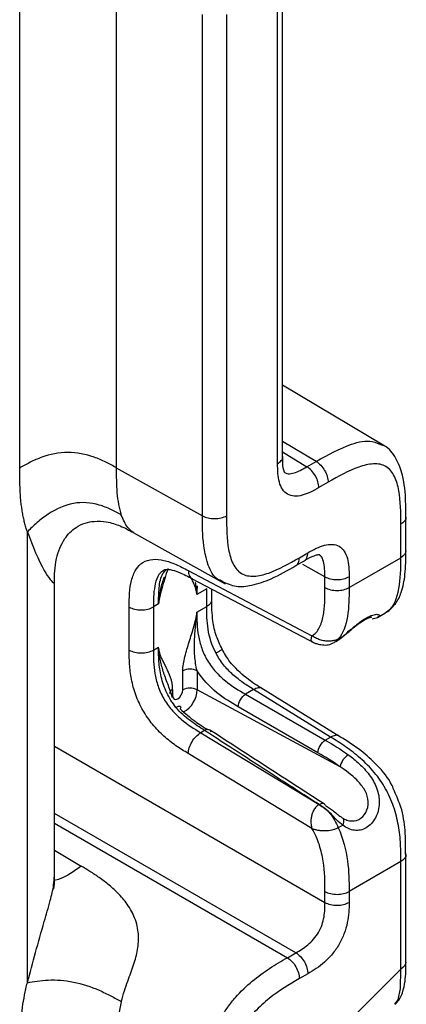
# Model space of a CAD drawing. Units: millimetres. Extents: x 17 to 410, y 7 to 290.
# Drawn here: x 388 to 394, y 95 to 109 of the extents above; entities that cross this region are included whole.
import ezdxf

# ---------------------------------------------------------------- set-up
doc = ezdxf.new("R2010")
doc.units = ezdxf.units.MM
doc.linetypes.add('SLD-Solid', pattern=[0])

msp = doc.modelspace()

# ---------------------------------------------------------------- linework, layer by layer
at = {"color": 7, "linetype": 'SLD-Solid', "lineweight": 25}
for p, q in [((388.0546, 102.7143), (388.0546, 111.2836)), ((389.4626, 111.2695), (389.4626, 102.7179)), ((391.8876, 102.8578), (391.8844, 109.8643)), ((391.8144, 102.7761), (391.8144, 109.7584)), ((390.7187, 102.0179), (390.7187, 109.3282)), ((391.0707, 109.3291), (391.0707, 102.0188)), ((393.3763, 103.0343), (391.8876, 103.9237)), ((392.2416, 102.7335), (392.3764, 102.8113)), ((389.4626, 102.7179), (390.7187, 102.0179)), ((392.5501, 102.5069), (392.4153, 102.4291)), ((393.6833, 101.5095), (393.684, 102.0167)), ((393.6108, 101.4075), (393.6108, 101.8942)), ((388.166, 95.2101), (388.166, 101.786)), ((389.7086, 101.7742), (391.0485, 101.0274)), ((392.0793, 101.2921), (392.221, 101.3735)), ((392.1313, 101.4063), (392.2551, 101.4778)), ((392.8561, 100.9718), (393.6108, 101.4075)), ((390.5115, 101.2198), (392.3134, 100.2696)), ((390.5593, 101.1053), (392.376, 100.1493)), ((392.5041, 100.9709), (392.5041, 101.1298)), ((392.8561, 101.1307), (392.8561, 100.9718)), ((388.5609, 96.7702), (388.5609, 101.0404)), ((390.7808, 100.9541), (390.6373, 100.8712)), ((390.7808, 100.6939), (390.7808, 100.9541)), ((390.854, 100.7755), (390.854, 100.9518)), ((389.651, 100.0603), (389.651, 100.6879)), ((390.0789, 100.7326), (390.003, 100.6888)), ((390.003, 100.6888), (390.003, 100.0611)), ((390.6373, 100.611), (390.7808, 100.6939)), ((393.1939, 100.5173), (393.2715, 100.5354)), ((393.2715, 100.5354), (393.3794, 100.5977)), ((392.6982, 100.2222), (392.7636, 100.2599)), ((390.003, 100.0611), (390.0789, 100.105)), ((390.4324, 99.4797), (390.4324, 99.756)), ((390.6408, 99.7581), (390.6408, 99.4818)), ((392.7319, 98.7918), (391.568, 99.5106)), ((390.2398, 99.4252), (390.2398, 99.4252)), ((390.2837, 99.4865), (390.2837, 99.3939)), ((392.724, 98.3603), (390.6408, 99.4818)), ((391.4648, 99.4848), (391.3471, 99.4169)), ((391.3471, 99.4169), (392.5087, 98.7463)), ((392.5871, 98.7916), (391.4648, 99.4848)), ((392.4027, 98.5627), (391.2411, 99.2333)), ((390.7488, 98.8877), (390.6929, 98.8554)), ((390.6929, 98.8554), (392.4178, 97.8079)), ((392.5087, 98.7463), (392.5871, 98.7916)), ((392.3134, 97.4578), (390.5115, 98.5521)), ((392.7636, 97.5081), (392.6982, 97.4703)), ((393.6836, 95.51), (393.684, 97.0991)), ((393.6108, 96.9766), (392.8561, 96.5409)), ((393.6108, 95.4081), (393.6108, 96.9766)), ((392.5041, 96.3812), (392.5041, 96.54)), ((392.8561, 96.5409), (392.8561, 96.3821)), ((391.956, 95.5749), (392.0798, 95.6464)), ((392.2551, 95.3411), (392.1313, 95.2696)), ((392.7254, 94.5248), (393.6108, 95.4081))]:
    msp.add_line(p, q, dxfattribs=at)
at = {"color": 8, "linetype": 'SLD-Solid', "lineweight": 25}
for p, q in [((392.3764, 102.8113), (391.8876, 103.1033)), ((391.8876, 102.9524), (392.2416, 102.7335)), ((392.5041, 101.1298), (392.1834, 101.3086)), ((388.5609, 98.6575), (392.5041, 96.3812)), ((392.0798, 95.6464), (388.5609, 97.6778)), ((388.5609, 97.5349), (391.956, 95.5749)), ((388.5609, 97.1416), (388.9515, 96.9098))]:
    msp.add_line(p, q, dxfattribs=at)
at = {"color": 7, "linetype": 'SLD-Solid', "lineweight": 25, "flags": 128}
for points in [[(392.6628, 100.1852), (392.7636, 100.2599), (392.7636, 100.2599), (392.7636, 100.2599)], [(390.2837, 99.3939), (390.2894, 99.3643), (390.3055, 99.3457), (390.3296, 99.341), (390.3581, 99.3509), (390.3865, 99.3739), (390.4107, 99.4064), (390.4268, 99.4436), (390.4324, 99.4797)], [(390.3318, 99.2252), (390.3519, 99.2349), (390.3694, 99.2411), (390.3837, 99.2438), (390.3941, 99.2427), (390.4004, 99.2379), (390.4022, 99.2297), (390.3995, 99.2182), (390.3924, 99.204)]]:
    msp.add_lwpolyline(points, dxfattribs=at)
at = {"color": 8, "linetype": 'SLD-Solid', "lineweight": 25, "flags": 128}
msp.add_lwpolyline([(393.5251, 94.8959), (393.5725, 94.962), (393.6063, 95.1257), (393.6108, 95.4081), (393.6108, 95.4081), (393.6108, 95.4081)], dxfattribs=at)
at = {"color": 7, "linetype": 'SLD-Solid', "lineweight": 25}
for centre, radius, start, end in [((390.5387, 99.5501), 0.2317, 63.85422, 117.30049), ((390.5387, 99.2738), 0.2317, 63.85422, 117.30049), ((393.0027, 98.2962), 0.286, 123.69199, 167.04351)]:
    msp.add_arc(centre, radius, start, end, dxfattribs=at)
at = {"color": 8, "linetype": 'SLD-Solid', "lineweight": 25}
for centre, radius, start, end in [((390.3118, 99.4199), 0.0722, 112.88271, 175.79744), ((390.2688, 99.4892), 0.3721, 297.71502, 358.86332)]:
    msp.add_arc(centre, radius, start, end, dxfattribs=at)
for points, knots in [([(392.3764, 102.8113), (392.5484, 102.9068), (392.828, 103.0621), (393.1663, 103.1322), (393.2912, 103.0674), (393.3396, 103.0491)], [0, 0, 0, 0, 0.5006449, 0.8142047, 1, 1, 1, 1]), ([(391.8144, 102.7761), (391.8338, 102.7907), (391.8727, 102.82), (391.8935, 102.8591), (391.8873, 102.8777), (391.8885, 102.881)], [0, 0, 0, 0, 0.494507, 0.9890132, 1, 1, 1, 1]), ([(391.9126, 102.65), (391.9235, 102.6481), (391.9561, 102.6254), (392.0595, 102.638), (392.1606, 102.6865), (392.2312, 102.7274), (392.2416, 102.7335)], [0, 0, 0, 0, 0.1460808, 0.4053652, 0.9120304, 1, 1, 1, 1]), ([(389.7086, 101.7742), (389.6817, 101.7962), (389.6159, 101.8441), (389.5649, 101.9615), (389.5356, 102.0292)], [0, 0, 0, 0, 0.4238993, 1, 1, 1, 1]), ([(391.004, 101.0634), (390.9852, 101.076), (390.8863, 101.1032), (390.7718, 101.3412), (390.7184, 101.6734), (390.7186, 101.9323), (390.7187, 102.0179)], [0, 0, 0, 0, 0.0755145, 0.353734, 0.7862346, 1, 1, 1, 1]), ([(393.6823, 101.997), (393.6838, 101.9968), (393.6903, 101.9781), (393.6697, 101.9386), (393.6304, 101.909), (393.6108, 101.8942)], [0, 0, 0, 0, 0.0078965, 0.5039488, 1, 1, 1, 1]), ([(388.166, 101.786), (388.2451, 101.5772), (388.3502, 101.2999), (388.494, 101.0945), (388.552, 101.0313), (388.5562, 101.038), (388.5609, 101.0404)], [0, 0, 0, 0, 0.5826092, 0.7736388, 0.9140489, 1, 1, 1, 1]), ([(392.0793, 101.2921), (392.0796, 101.2921), (392.0988, 101.2959), (392.1223, 101.3335), (392.1283, 101.382), (392.1313, 101.4063)], [0, 0, 0, 0, 0.0059711, 0.5029838, 1, 1, 1, 1]), ([(392.2032, 101.3632), (392.2034, 101.3635), (392.2226, 101.3674), (392.2461, 101.4049), (392.2521, 101.4535), (392.2551, 101.4778)], [0, 0, 0, 0, 0.0055895, 0.502793, 1, 1, 1, 1]), ([(392.5041, 101.1298), (392.5024, 101.2081), (392.4998, 101.3248), (392.4557, 101.4313), (392.4185, 101.4482), (392.4208, 101.4542)], [0, 0, 0, 0, 0.5811142, 0.8659177, 1, 1, 1, 1]), ([(390.16, 101.2278), (390.1434, 101.2101), (390.0843, 101.1821), (390.0182, 101.024), (390.0028, 100.8421), (390.003, 100.7092), (390.003, 100.6888)], [0, 0, 0, 0, 0.1447117, 0.405035, 0.9082594, 1, 1, 1, 1]), ([(390.2143, 101.2497), (390.1844, 101.1515), (390.1416, 101.0107), (390.0982, 100.853), (390.0852, 100.7868), (390.0804, 100.7549), (390.0794, 100.74), (390.0789, 100.7326)], [0, 0, 0, 0, 0.5652088, 0.8100213, 0.9078315, 0.9538997, 1, 1, 1, 1]), ([(390.5115, 101.2198), (390.5152, 101.1949), (390.5227, 101.1451), (390.5487, 101.1065), (390.5694, 101.1027), (390.5716, 101.0993)], [0, 0, 0, 0, 0.4862332, 0.972469, 1, 1, 1, 1]), ([(390.6373, 100.8712), (390.6368, 100.8781), (390.6358, 100.8918), (390.631, 100.9182), (390.618, 100.9694), (390.5926, 101.0334), (390.5695, 101.0832), (390.5593, 101.1053)], [0, 0, 0, 0, 0.0731979, 0.146345, 0.3016478, 0.6903609, 1, 1, 1, 1]), ([(390.6373, 100.8712), (390.637, 100.8783), (390.6365, 100.8924), (390.6353, 100.9066), (390.6334, 100.9281), (390.6314, 100.9461), (390.6258, 100.9927), (390.6216, 101.0242), (390.6179, 101.0524)], [0, 0, 0, 0, 0.1094608, 0.2194805, 0.227778, 0.4550272, 0.5141729, 1, 1, 1, 1]), ([(390.854, 100.7755), (390.8505, 100.7769), (390.8439, 100.7387), (390.8019, 100.7089), (390.7808, 100.6939)], [0, 0, 0, 0, 0.497258, 1, 1, 1, 1]), ([(392.7636, 100.2599), (392.8017, 100.2926), (392.8807, 100.3605), (393.0065, 100.4666), (393.1279, 100.545), (393.2285, 100.5832), (393.2921, 100.5827), (393.3072, 100.5567), (393.2784, 100.5438), (393.2715, 100.5354)], [0, 0, 0, 0, 0.1439579, 0.2984976, 0.4480441, 0.5951767, 0.745189, 0.9174426, 1, 1, 1, 1]), ([(392.3134, 100.2696), (392.307, 100.2497), (392.2945, 100.2103), (392.3028, 100.1849), (392.3154, 100.1815), (392.3156, 100.1811)], [0, 0, 0, 0, 0.4975987, 0.9844254, 1, 1, 1, 1]), ([(391.0063, 100.0736), (391.0034, 100.0721), (391.0078, 100.0723), (390.9922, 100.0601), (390.9634, 100.0412), (390.935, 100.024), (390.9223, 100.0165), (390.9166, 100.0132)], [0, 0, 0, 0, 0.0459731, 0.4047899, 0.763607, 0.894027, 1, 1, 1, 1]), ([(391.5895, 99.4964), (391.589, 99.497), (391.5765, 99.5121), (391.5324, 99.5138), (391.4873, 99.4945), (391.4648, 99.4848)], [0, 0, 0, 0, 0.0206818, 0.510341, 1, 1, 1, 1]), ([(392.7124, 98.8038), (392.7114, 98.8038), (392.6989, 98.8189), (392.6548, 98.8207), (392.6097, 98.8013), (392.5871, 98.7916)], [0, 0, 0, 0, 0.0211493, 0.5105748, 1, 1, 1, 1]), ([(393.6807, 97.0824), (393.6831, 97.0813), (393.6903, 97.0616), (393.6699, 97.021), (393.6305, 96.9914), (393.6108, 96.9766)], [0, 0, 0, 0, 0.0347687, 0.5173849, 1, 1, 1, 1]), ([(388.9515, 96.9098), (388.8463, 96.8344), (388.7124, 96.7384), (388.5849, 96.7066), (388.5576, 96.6998)], [0, 0, 0, 0, 0.7859868, 1, 1, 1, 1]), ([(388.166, 95.2101), (388.2451, 95.5042), (388.3502, 95.8948), (388.494, 96.3794), (388.5521, 96.6088), (388.5562, 96.7258), (388.5609, 96.7702)], [0, 0, 0, 0, 0.58235744, 0.77330485, 0.91365389, 1, 1, 1, 1])]:
    msp.add_open_spline(points, degree=3, knots=knots, dxfattribs=at)
at = {"color": 7, "linetype": 'SLD-Solid', "lineweight": 25}
for points, knots in [([(389.4626, 102.7179), (389.413, 102.746), (389.363, 102.7743), (389.2557, 102.8275), (389.1986, 102.8525), (389.018, 102.9163), (388.8866, 102.9426), (388.6272, 102.942), (388.4962, 102.9149), (388.3166, 102.8503), (388.2599, 102.825), (388.1534, 102.7712), (388.1038, 102.7427), (388.0546, 102.7143)], [0, 0, 0, 0, 0.125, 0.125, 0.25, 0.25, 0.5, 0.5, 0.75, 0.75, 0.875, 0.875, 1, 1, 1, 1]), ([(393.6823, 101.997), (393.6827, 102.0719), (393.6837, 102.2788), (393.6566, 102.5794), (393.553, 102.848), (393.438, 103.0151), (393.349, 103.0458), (393.3396, 103.0491)], [0, 0, 0, 0, 0.18992057, 0.52477943, 0.75784422, 0.97435196, 1, 1, 1, 1]), ([(391.9126, 102.65), (391.9139, 102.6485), (391.9177, 102.6443), (391.8953, 102.6974), (391.8882, 102.784), (391.8884, 102.8536), (391.8885, 102.881)], [0, 0, 0, 0, 0.1499204, 0.4480141, 0.7820676, 1, 1, 1, 1]), ([(392.3764, 102.8113), (392.4222, 102.7839), (392.4673, 102.7355), (392.5315, 102.623), (392.5501, 102.5597), (392.5501, 102.5069)], [0, 0, 0, 0, 0.5, 0.5, 1, 1, 1, 1]), ([(388.166, 101.786), (388.1589, 101.8074), (388.1444, 101.8506), (388.1259, 101.9189), (388.1093, 101.9902), (388.0951, 102.0649), (388.083, 102.1429), (388.0681, 102.2649), (388.0565, 102.4545), (388.0553, 102.6212), (388.0546, 102.7143)], [0, 0, 0, 0, 0.0801052, 0.1614123, 0.2440309, 0.3280655, 0.4136154, 0.5007748, 0.7209795, 1, 1, 1, 1]), ([(389.4626, 102.7179), (389.4625, 102.5959), (389.4628, 102.473), (389.483, 102.2373), (389.5025, 102.1249), (389.5356, 102.0292)], [0, 0, 0, 0, 0.5, 0.5, 1, 1, 1, 1]), ([(392.4153, 102.4291), (392.3742, 102.4053), (392.333, 102.3821), (392.2516, 102.3437), (392.2114, 102.3282), (392.132, 102.3077), (392.0934, 102.3029), (392.0214, 102.3072), (391.9879, 102.3167), (391.9302, 102.3501), (391.9053, 102.3746), (391.8658, 102.4347), (391.8507, 102.4704), (391.8289, 102.5496), (391.8222, 102.5923), (391.8148, 102.6817), (391.8144, 102.7288), (391.8144, 102.7761)], [0, 0, 0, 0, 0.125, 0.125, 0.25, 0.25, 0.375, 0.375, 0.5, 0.5, 0.625, 0.625, 0.75, 0.75, 0.875, 0.875, 1, 1, 1, 1]), ([(392.4153, 102.4291), (392.4153, 102.4819), (392.3967, 102.5452), (392.3326, 102.6576), (392.2874, 102.7061), (392.2416, 102.7335)], [0, 0, 0, 0, 0.5, 0.5, 1, 1, 1, 1]), ([(393.6108, 101.8942), (393.6108, 102.0646), (393.6093, 102.234), (393.5745, 102.422), (393.566, 102.4585), (393.5448, 102.5285), (393.532, 102.5622), (393.5017, 102.6236), (393.4843, 102.6514), (393.4436, 102.6999), (393.4199, 102.7207), (393.3413, 102.7675), (393.2774, 102.7787), (393.1418, 102.7717), (393.0699, 102.7546), (392.8496, 102.678), (392.6997, 102.5933), (392.5501, 102.5069)], [0, 0, 0, 0, 0.25, 0.25, 0.3125, 0.3125, 0.375, 0.375, 0.4375, 0.4375, 0.5, 0.5, 0.625, 0.625, 0.75, 0.75, 1, 1, 1, 1]), ([(389.5356, 102.0292), (389.486, 102.0571), (389.436, 102.0849), (389.3291, 102.1353), (389.2723, 102.1579), (389.0937, 102.2094), (388.9647, 102.2211), (388.7124, 102.1763), (388.5863, 102.1193), (388.4146, 102.0056), (388.3606, 101.9634), (388.2595, 101.876), (388.2126, 101.8309), (388.166, 101.786)], [0, 0, 0, 0, 0.125, 0.125, 0.25, 0.25, 0.5, 0.5, 0.75, 0.75, 0.875, 0.875, 1, 1, 1, 1]), ([(388.5609, 101.0404), (388.5624, 101.155), (388.565, 101.371), (388.6825, 101.6702), (388.8473, 101.8419), (389.0037, 101.9164), (389.1583, 101.9446), (389.3359, 101.9343), (389.5393, 101.87), (389.651, 101.8068), (389.7114, 101.7726)], [0, 0, 0, 0, 0.2017903, 0.3680777, 0.4880734, 0.5655994, 0.6349311, 0.7318943, 0.855077, 1, 1, 1, 1]), ([(390.7187, 102.0179), (390.7651, 101.9916), (390.8299, 101.9763), (390.9601, 101.9767), (391.0246, 101.9922), (391.0707, 102.0188)], [0, 0, 0, 0, 0.5, 0.5, 1, 1, 1, 1]), ([(391.0707, 102.0188), (391.0707, 101.8482), (391.0722, 101.6788), (391.107, 101.4906), (391.1156, 101.4541), (391.1368, 101.3842), (391.1497, 101.3504), (391.1799, 101.2891), (391.1974, 101.2613), (391.2383, 101.2128), (391.262, 101.1921), (391.3144, 101.1611), (391.343, 101.1505), (391.4045, 101.1381), (391.4377, 101.1362), (391.5398, 101.1414), (391.6112, 101.1585), (391.8312, 101.2349), (391.9816, 101.3199), (392.1313, 101.4063)], [0, 0, 0, 0, 0.25, 0.25, 0.3125, 0.3125, 0.375, 0.375, 0.4375, 0.4375, 0.5, 0.5, 0.5625, 0.5625, 0.625, 0.625, 0.75, 0.75, 1, 1, 1, 1]), ([(392.2551, 101.4778), (392.2962, 101.5015), (392.3374, 101.5247), (392.4188, 101.5631), (392.4591, 101.5786), (392.5385, 101.5992), (392.5771, 101.604), (392.649, 101.5996), (392.6826, 101.5902), (392.7402, 101.5568), (392.7651, 101.5323), (392.8047, 101.4722), (392.8197, 101.4364), (392.8416, 101.3572), (392.8483, 101.3146), (392.8556, 101.2251), (392.8561, 101.1781), (392.8561, 101.1307)], [0, 0, 0, 0, 0.125, 0.125, 0.25, 0.25, 0.375, 0.375, 0.5, 0.5, 0.625, 0.625, 0.75, 0.75, 0.875, 0.875, 1, 1, 1, 1]), ([(393.3794, 100.5977), (393.4396, 100.6472), (393.5431, 100.727), (393.6315, 100.9246), (393.683, 101.1837), (393.6832, 101.3923), (393.6833, 101.5095)], [0, 0, 0, 0, 0.190297, 0.3783839, 0.650858, 1, 1, 1, 1]), ([(389.651, 100.6879), (389.651, 100.7563), (389.6515, 100.8246), (389.661, 100.9549), (389.6698, 101.0171), (389.6992, 101.1331), (389.7198, 101.1865), (389.775, 101.2764), (389.8102, 101.3134), (389.8926, 101.3642), (389.941, 101.3788), (390.0449, 101.3871), (390.1003, 101.3813), (390.2157, 101.3543), (390.2742, 101.3335), (390.3922, 101.2821), (390.4518, 101.2512), (390.5115, 101.2198)], [0, 0, 0, 0, 0.125, 0.125, 0.25, 0.25, 0.375, 0.375, 0.5, 0.5, 0.625, 0.625, 0.75, 0.75, 0.875, 0.875, 1, 1, 1, 1]), ([(392.2032, 101.3632), (392.2077, 101.3659), (392.2604, 101.3963), (392.3381, 101.4377), (392.4115, 101.4554), (392.4181, 101.4545), (392.4208, 101.4542)], [0, 0, 0, 0, 0.0419234, 0.4862135, 0.7849743, 1, 1, 1, 1]), ([(393.3794, 100.5977), (393.3897, 100.6125), (393.4712, 100.64), (393.5721, 100.8469), (393.6111, 101.1329), (393.6108, 101.3483), (393.6108, 101.4075)], [0, 0, 0, 0, 0.06697058, 0.35721487, 0.82344416, 1, 1, 1, 1]), ([(390.0789, 100.7326), (390.0798, 100.8117), (390.0816, 100.9735), (390.1152, 101.1572), (390.1759, 101.2157), (390.1945, 101.2337)], [0, 0, 0, 0, 0.3987669, 0.8158777, 1, 1, 1, 1]), ([(390.16, 101.2278), (390.1624, 101.23), (390.1701, 101.237), (390.2366, 101.241), (390.3861, 101.1968), (390.5068, 101.1333), (390.5716, 101.0993)], [0, 0, 0, 0, 0.1232744, 0.3983243, 0.6769205, 1, 1, 1, 1]), ([(391.004, 101.0634), (391.072, 101.0333), (391.2113, 100.9715), (391.4611, 101.0034), (391.7509, 101.1032), (391.9604, 101.2237), (392.0793, 101.2921)], [0, 0, 0, 0, 0.1898036, 0.3891784, 0.6534358, 1, 1, 1, 1]), ([(390.1592, 101.1229), (390.139, 101.0669), (390.1067, 100.9771), (390.0922, 100.8717), (390.0851, 100.8145), (390.0829, 100.7941), (390.0809, 100.7703), (390.0796, 100.7547), (390.0791, 100.7399), (390.0789, 100.7326)], [0, 0, 0, 0, 0.4588199, 0.735719, 0.76612, 0.882926, 0.887191, 0.9437411, 1, 1, 1, 1]), ([(392.5041, 101.1298), (392.5505, 101.1035), (392.6153, 101.0883), (392.7455, 101.0886), (392.8101, 101.1041), (392.8561, 101.1307)], [0, 0, 0, 0, 0.5, 0.5, 1, 1, 1, 1]), ([(390.644, 100.9963), (390.6412, 100.9741), (390.6362, 100.934), (390.637, 100.8906), (390.6373, 100.8712)], [0, 0, 0, 0, 0.5545041, 1, 1, 1, 1]), ([(392.3134, 100.2696), (392.3599, 100.2932), (392.3958, 100.3343), (392.4483, 100.4341), (392.4662, 100.4932), (392.5031, 100.6844), (392.5041, 100.8273), (392.5041, 100.9709)], [0, 0, 0, 0, 0.25, 0.25, 0.5, 0.5, 1, 1, 1, 1]), ([(392.5041, 100.9709), (392.5505, 100.9446), (392.6153, 100.9294), (392.7455, 100.9297), (392.8101, 100.9453), (392.8561, 100.9718)], [0, 0, 0, 0, 0.5, 0.5, 1, 1, 1, 1]), ([(392.8561, 100.9718), (392.8561, 100.8265), (392.8544, 100.6822), (392.811, 100.4202), (392.7707, 100.302), (392.6982, 100.2222)], [0, 0, 0, 0, 0.5, 0.5, 1, 1, 1, 1]), ([(391.0063, 100.0736), (390.9764, 100.1359), (390.9096, 100.2755), (390.8589, 100.524), (390.8536, 100.7228), (390.8539, 100.8591), (390.854, 100.8917)], [0, 0, 0, 0, 0.2151835, 0.4819682, 0.8763187, 1, 1, 1, 1]), ([(389.651, 100.6879), (389.6974, 100.6615), (389.7622, 100.6463), (389.8924, 100.6466), (389.957, 100.6622), (390.003, 100.6888)], [0, 0, 0, 0, 0.5, 0.5, 1, 1, 1, 1]), ([(390.9166, 100.0132), (390.8546, 100.1294), (390.8194, 100.2521), (390.7823, 100.4809), (390.7808, 100.5877), (390.7808, 100.6939)], [0, 0, 0, 0, 0.5, 0.5, 1, 1, 1, 1]), ([(390.4324, 99.756), (390.4324, 99.8215), (390.4447, 99.8919), (390.48, 100.0359), (390.5026, 100.1084), (390.5482, 100.2534), (390.5716, 100.326), (390.613, 100.4706), (390.6318, 100.5436), (390.6373, 100.611)], [0, 0, 0, 0, 0.25, 0.25, 0.5, 0.5, 0.75, 0.75, 1, 1, 1, 1]), ([(390.6408, 99.7581), (390.6222, 99.8285), (390.6124, 99.9034), (390.6009, 100.0514), (390.6002, 100.1247), (390.6054, 100.2684), (390.6115, 100.3392), (390.6258, 100.478), (390.6346, 100.546), (390.6373, 100.611)], [0, 0, 0, 0, 0.25, 0.25, 0.5, 0.5, 0.75, 0.75, 1, 1, 1, 1]), ([(390.6373, 100.611), (390.6373, 100.5006), (390.639, 100.3893), (390.6711, 100.2095), (390.6864, 100.1485), (390.7293, 100.0263), (390.7577, 99.9642), (390.8267, 99.8486), (390.8682, 99.7935), (390.9564, 99.6956), (391.0041, 99.6513), (391.1484, 99.5333), (391.2479, 99.4741), (391.3471, 99.4169)], [0, 0, 0, 0, 0.25, 0.25, 0.375, 0.375, 0.5, 0.5, 0.625, 0.625, 0.75, 0.75, 1, 1, 1, 1]), ([(392.7636, 100.2599), (392.7825, 100.2752), (392.8364, 100.3128), (392.9267, 100.3952), (393.0343, 100.4745), (393.1187, 100.5226), (393.1669, 100.5416), (393.187, 100.5429), (393.1827, 100.543), (393.1825, 100.5431)], [0, 0, 0, 0, 0.0761549, 0.3164854, 0.5197339, 0.7045945, 0.8688874, 0.9946096, 1, 1, 1, 1]), ([(392.6982, 100.2222), (392.6906, 100.2181), (392.6754, 100.2101), (392.6493, 100.2012), (392.6215, 100.1946), (392.5922, 100.1907), (392.562, 100.1892), (392.5312, 100.1903), (392.4867, 100.1952), (392.4301, 100.209), (392.3663, 100.2351), (392.331, 100.2581), (392.3134, 100.2696)], [0, 0, 0, 0, 0.0722775, 0.1439137, 0.2151861, 0.2863506, 0.3576293, 0.4292006, 0.5011929, 0.6687485, 0.8351395, 1, 1, 1, 1]), ([(392.6982, 100.2222), (392.6825, 100.2026), (392.6647, 100.1805), (392.639, 100.1719), (392.6371, 100.1691)], [0, 0, 0, 0, 0.883749, 1, 1, 1, 1]), ([(392.6628, 100.1852), (392.6712, 100.1901), (392.7209, 100.219), (392.7667, 100.2578), (392.8048, 100.2901)], [0, 0, 0, 0, 0.1680997, 1, 1, 1, 1]), ([(390.2837, 99.4865), (390.2837, 99.552), (390.2714, 99.6082), (390.2362, 99.7114), (390.2136, 99.7579), (390.1679, 99.8501), (390.1445, 99.8957), (390.1032, 99.9925), (390.0844, 100.0439), (390.0789, 100.105)], [0, 0, 0, 0, 0.25, 0.25, 0.5, 0.5, 0.75, 0.75, 1, 1, 1, 1]), ([(390.3318, 99.2252), (390.2805, 99.2898), (390.2345, 99.3624), (390.1807, 99.4765), (390.1649, 99.516), (390.1384, 99.5939), (390.1275, 99.6325), (390.1004, 99.7476), (390.0901, 99.823), (390.0792, 99.9667), (390.0789, 100.0359), (390.0789, 100.105)], [0, 0, 0, 0, 0.25, 0.25, 0.375, 0.375, 0.5, 0.5, 0.75, 0.75, 1, 1, 1, 1]), ([(390.2801, 99.3662), (390.2628, 99.4373), (390.2362, 99.5025), (390.1883, 99.6295), (390.1664, 99.6905), (390.1296, 99.8101), (390.1144, 99.8685), (390.0906, 99.9852), (390.0816, 100.0431), (390.0789, 100.105)], [0, 0, 0, 0, 0.25, 0.25, 0.5, 0.5, 0.75, 0.75, 1, 1, 1, 1]), ([(391.6728, 99.4459), (391.5998, 99.4902), (391.4391, 99.5878), (391.2303, 99.7552), (391.0738, 99.9415), (391.0217, 100.047), (391.0063, 100.0736)], [0, 0, 0, 0, 0.3001049, 0.6604883, 0.9039288, 1, 1, 1, 1]), ([(392.3156, 100.1811), (392.3264, 100.176), (392.3485, 100.1654), (392.4002, 100.1486), (392.4688, 100.1338), (392.5565, 100.1315), (392.6098, 100.1564), (392.6371, 100.1691)], [0, 0, 0, 0, 0.1063847, 0.2161667, 0.4575274, 0.7229044, 1, 1, 1, 1]), ([(389.651, 100.0603), (389.6974, 100.0339), (389.7622, 100.0187), (389.8924, 100.019), (389.957, 100.0346), (390.003, 100.0611)], [0, 0, 0, 0, 0.5, 0.5, 1, 1, 1, 1]), ([(390.5115, 98.5521), (390.4517, 98.5884), (390.3919, 98.6252), (390.2738, 98.7079), (390.2154, 98.7534), (390.1006, 98.8567), (390.0445, 98.9145), (389.9406, 99.0408), (389.8921, 99.1105), (389.8098, 99.2548), (389.7748, 99.3316), (389.7197, 99.4841), (389.6992, 99.56), (389.6697, 99.7101), (389.661, 99.7824), (389.6514, 99.9234), (389.651, 99.9919), (389.651, 100.0603)], [0, 0, 0, 0, 0.125, 0.125, 0.25, 0.25, 0.375, 0.375, 0.5, 0.5, 0.625, 0.625, 0.75, 0.75, 0.875, 0.875, 1, 1, 1, 1]), ([(390.003, 100.0611), (390.003, 99.9507), (390.0047, 99.8395), (390.0358, 99.6597), (390.0507, 99.598), (390.0924, 99.4749), (390.12, 99.4123), (390.1868, 99.2957), (390.2271, 99.2398), (390.3129, 99.1402), (390.3593, 99.0951), (390.4996, 98.9747), (390.5962, 98.9141), (390.6929, 98.8554)], [0, 0, 0, 0, 0.25, 0.25, 0.375, 0.375, 0.5, 0.5, 0.625, 0.625, 0.75, 0.75, 1, 1, 1, 1]), ([(391.4648, 99.4848), (391.4148, 99.5157), (391.3644, 99.5469), (391.2631, 99.6178), (391.2122, 99.6573), (391.1145, 99.7455), (391.0678, 99.7941), (390.9842, 99.8986), (390.9474, 99.9544), (390.9166, 100.0132)], [0, 0, 0, 0, 0.25, 0.25, 0.5, 0.5, 0.75, 0.75, 1, 1, 1, 1]), ([(391.2411, 99.2333), (391.1345, 99.2948), (391.0283, 99.3591), (390.8217, 99.529), (390.7212, 99.6341), (390.6408, 99.7581)], [0, 0, 0, 0, 0.5, 0.5, 1, 1, 1, 1]), ([(391.2411, 99.2333), (391.2421, 99.2647), (391.2541, 99.3028), (391.2934, 99.3708), (391.3204, 99.4002), (391.3471, 99.4169)], [0, 0, 0, 0, 0.5, 0.5, 1, 1, 1, 1]), ([(390.7488, 98.8877), (390.6789, 98.9331), (390.6088, 98.979), (390.4657, 99.0877), (390.3932, 99.148), (390.3318, 99.2252)], [0, 0, 0, 0, 0.5, 0.5, 1, 1, 1, 1]), ([(390.3924, 99.204), (390.465, 99.1401), (390.5971, 99.0237), (390.7313, 98.9385), (390.7918, 98.9001)], [0, 0, 0, 0, 0.5487643, 1, 1, 1, 1]), ([(390.5115, 98.5521), (390.5131, 98.6045), (390.5336, 98.6678), (390.6008, 98.7801), (390.647, 98.8285), (390.6929, 98.8554)], [0, 0, 0, 0, 0.5, 0.5, 1, 1, 1, 1]), ([(390.8497, 98.8613), (390.8434, 98.8814), (390.83, 98.8951), (390.7941, 98.9045), (390.7716, 98.9002), (390.7488, 98.8877)], [0, 0, 0, 0, 0.5, 0.5, 1, 1, 1, 1]), ([(392.4182, 97.8082), (392.1877, 97.9568), (391.9573, 98.1056), (391.7271, 98.2544), (391.4007, 98.4653), (391.0746, 98.6764), (390.7488, 98.8877)], [0, 0, 0, 0, 0.0020023597, 0.0020023597, 0.0020023597, 0.0048409476, 0.0048409476, 0.0048409476, 0.0048409476]), ([(392.4959, 97.814), (392.3646, 97.8987), (391.8073, 98.2579), (391.252, 98.6183), (390.8276, 98.8938)], [0, 0, 0, 0, 0.2355902, 1, 1, 1, 1]), ([(393.6108, 96.9766), (393.6108, 97.0599), (393.6106, 97.1439), (393.601, 97.3187), (393.5916, 97.4094), (393.559, 97.5934), (393.5358, 97.6865), (393.4735, 97.8679), (393.4345, 97.9559), (393.3405, 98.1227), (393.2851, 98.2019), (393.1615, 98.3502), (393.0933, 98.4192), (392.9514, 98.5445), (392.878, 98.6007), (392.7318, 98.702), (392.6593, 98.747), (392.5871, 98.7916)], [0, 0, 0, 0, 0.125, 0.125, 0.25, 0.25, 0.375, 0.375, 0.5, 0.5, 0.625, 0.625, 0.75, 0.75, 0.875, 0.875, 1, 1, 1, 1]), ([(393.5167, 98.0015), (393.506, 98.0298), (393.4522, 98.1716), (393.2734, 98.3826), (393.0115, 98.6166), (392.8202, 98.7372), (392.7158, 98.8017), (392.7124, 98.8038)], [0, 0, 0, 0, 0.0741112, 0.3709007, 0.6432822, 0.9881271, 1, 1, 1, 1]), ([(392.4027, 98.5627), (392.4037, 98.5942), (392.4157, 98.6323), (392.4549, 98.7003), (392.4819, 98.7297), (392.5087, 98.7463)], [0, 0, 0, 0, 0.5, 0.5, 1, 1, 1, 1]), ([(392.8441, 98.5342), (392.8991, 98.494), (392.9529, 98.4506), (393.0559, 98.3546), (393.1056, 98.3014), (393.1928, 98.1842), (393.2308, 98.1195), (393.284, 97.9792), (393.2986, 97.9033), (393.2943, 97.754), (393.2751, 97.6798), (393.2075, 97.5536), (393.1597, 97.502), (393.0524, 97.4375), (392.9931, 97.4247), (392.9058, 97.4359), (392.8763, 97.4447), (392.8193, 97.4706), (392.7915, 97.4876), (392.7636, 97.5081)], [0, 0, 0, 0, 0.125, 0.125, 0.25, 0.25, 0.375, 0.375, 0.5, 0.5, 0.625, 0.625, 0.75, 0.75, 0.875, 0.875, 0.9375, 0.9375, 1, 1, 1, 1]), ([(392.7554, 97.6166), (392.7788, 97.6022), (392.802, 97.5906), (392.8489, 97.5741), (392.8728, 97.5693), (392.9422, 97.5668), (392.9873, 97.5807), (393.0659, 97.6375), (393.0982, 97.6795), (393.1362, 97.7783), (393.1412, 97.8352), (393.1221, 97.9443), (393.0988, 97.9958), (393.0396, 98.088), (393.0044, 98.1288), (392.8911, 98.2421), (392.808, 98.304), (392.724, 98.3603)], [0, 0, 0, 0, 0.0625, 0.0625, 0.125, 0.125, 0.25, 0.25, 0.375, 0.375, 0.5, 0.5, 0.625, 0.625, 0.75, 0.75, 1, 1, 1, 1]), ([(393.6807, 97.0824), (393.6809, 97.1966), (393.6811, 97.4132), (393.6359, 97.7354), (393.5509, 97.9252), (393.5167, 98.0015)], [0, 0, 0, 0, 0.4003888, 0.7590749, 1, 1, 1, 1]), ([(392.4178, 97.8079), (392.4106, 97.8033), (392.3961, 97.7938), (392.3759, 97.7747), (392.3571, 97.752), (392.3403, 97.7255), (392.3257, 97.6956), (392.3126, 97.6588), (392.3025, 97.6133), (392.2987, 97.5637), (392.3012, 97.5102), (392.3089, 97.4771), (392.3134, 97.4578)], [0, 0, 0, 0, 0.0761696, 0.1540289, 0.233799, 0.3156858, 0.3998793, 0.4865545, 0.6064176, 0.7405308, 0.8486007, 1, 1, 1, 1]), ([(392.4178, 97.8079), (392.4448, 97.7914), (392.4728, 97.7739), (392.5295, 97.7298), (392.5573, 97.7037), (392.6054, 97.6458), (392.6259, 97.6139), (392.6639, 97.5446), (392.6821, 97.5066), (392.6982, 97.4703)], [0, 0, 0, 0, 0.25, 0.25, 0.5, 0.5, 0.75, 0.75, 1, 1, 1, 1]), ([(392.5144, 97.7928), (392.5064, 97.8087), (392.4929, 97.8187), (392.459, 97.8241), (392.4387, 97.8195), (392.4182, 97.8082)], [0, 0, 0, 0, 0.5, 0.5, 1, 1, 1, 1]), ([(392.7636, 97.5081), (392.734, 97.5299), (392.7045, 97.5539), (392.6481, 97.6107), (392.6216, 97.6428), (392.5646, 97.7016), (392.5344, 97.7272), (392.4754, 97.7713), (392.4466, 97.7899), (392.4182, 97.8082)], [0, 0, 0, 0, 0.25, 0.25, 0.5, 0.5, 0.75, 0.75, 1, 1, 1, 1]), ([(392.5144, 97.7928), (392.5329, 97.7809), (392.5515, 97.769), (392.5896, 97.743), (392.6094, 97.7288), (392.6503, 97.6965), (392.6712, 97.6784), (392.7128, 97.6452), (392.7338, 97.6299), (392.7554, 97.6166)], [0, 0, 0, 0, 0.25, 0.25, 0.5, 0.5, 0.75, 0.75, 1, 1, 1, 1]), ([(392.7554, 97.6166), (392.7666, 97.6092), (392.7735, 97.5949), (392.7764, 97.5567), (392.7724, 97.5329), (392.7636, 97.5081)], [0, 0, 0, 0, 0.5, 0.5, 1, 1, 1, 1]), ([(392.6982, 97.4703), (392.695, 97.4685), (392.6917, 97.4666), (392.6849, 97.4631), (392.6814, 97.4613), (392.6707, 97.4563), (392.6633, 97.4532), (392.6403, 97.4445), (392.624, 97.4396), (392.5722, 97.4274), (392.5362, 97.4234), (392.4826, 97.4228), (392.4652, 97.4235), (392.4313, 97.4265), (392.4146, 97.4289), (392.383, 97.4351), (392.3681, 97.4388), (392.3468, 97.4453), (392.3398, 97.4476), (392.3264, 97.4525), (392.3198, 97.4551), (392.3134, 97.4578)], [0, 0, 0, 0, 0.03125, 0.03125, 0.0625, 0.0625, 0.125, 0.125, 0.25, 0.25, 0.5, 0.5, 0.625, 0.625, 0.75, 0.75, 0.875, 0.875, 0.9375, 0.9375, 1, 1, 1, 1]), ([(392.5041, 96.54), (392.5041, 96.6832), (392.503, 96.8269), (392.4668, 97.0573), (392.449, 97.1378), (392.3959, 97.2995), (392.36, 97.3813), (392.3134, 97.4578)], [0, 0, 0, 0, 0.5, 0.5, 0.75, 0.75, 1, 1, 1, 1]), ([(392.6982, 97.4703), (392.7706, 97.308), (392.8109, 97.1436), (392.8542, 96.8342), (392.8561, 96.6866), (392.8561, 96.5409)], [0, 0, 0, 0, 0.5, 0.5, 1, 1, 1, 1]), ([(389.5356, 94.9334), (389.5634, 95.0467), (389.6302, 95.2405), (389.7207, 95.4728), (389.7807, 95.6928), (389.7954, 95.9192), (389.7476, 96.1406), (389.6397, 96.3418), (389.5012, 96.5069), (389.3535, 96.6407), (389.2098, 96.7484), (389.0754, 96.836), (388.9889, 96.8877), (388.9515, 96.9098)], [0, 0, 0, 0, 0.0008010862, 0.0016021725, 0.0024032587, 0.0032043449, 0.0040054311, 0.004673003, 0.0052070605, 0.0056076036, 0.0059413895, 0.0062084183, 0.0064086898, 0.0064086898, 0.0064086898, 0.0064086898]), ([(388.5458, 96.5763), (388.5481, 96.5781), (388.5649, 96.5906), (388.5628, 96.6884), (388.5609, 96.7702)], [0, 0, 0, 0, 0.1367898, 1, 1, 1, 1]), ([(392.5041, 96.54), (392.5505, 96.5137), (392.6153, 96.4985), (392.7455, 96.4988), (392.8101, 96.5144), (392.8561, 96.5409)], [0, 0, 0, 0, 0.5, 0.5, 1, 1, 1, 1]), ([(392.0798, 95.6464), (392.1386, 95.6803), (392.1975, 95.7153), (392.2838, 95.787), (392.3124, 95.8141), (392.3655, 95.8743), (392.3905, 95.9084), (392.4321, 95.9802), (392.4491, 96.0189), (392.4749, 96.0951), (392.4841, 96.1335), (392.5031, 96.2442), (392.5041, 96.313), (392.5041, 96.3812)], [0, 0, 0, 0, 0.25, 0.25, 0.375, 0.375, 0.5, 0.5, 0.625, 0.625, 0.75, 0.75, 1, 1, 1, 1]), ([(392.8561, 96.3821), (392.8561, 96.3346), (392.8556, 96.2868), (392.8482, 96.1885), (392.8415, 96.1381), (392.8196, 96.0337), (392.8044, 95.9804), (392.7647, 95.8744), (392.7397, 95.8213), (392.682, 95.7214), (392.6483, 95.6731), (392.5765, 95.586), (392.538, 95.5464), (392.4585, 95.4753), (392.4182, 95.4443), (392.3371, 95.3889), (392.2961, 95.3648), (392.2551, 95.3411)], [0, 0, 0, 0, 0.125, 0.125, 0.25, 0.25, 0.375, 0.375, 0.5, 0.5, 0.625, 0.625, 0.75, 0.75, 0.875, 0.875, 1, 1, 1, 1]), ([(392.5041, 96.3812), (392.5505, 96.3548), (392.6153, 96.3396), (392.7455, 96.34), (392.8101, 96.3555), (392.8561, 96.3821)], [0, 0, 0, 0, 0.5, 0.5, 1, 1, 1, 1]), ([(392.0798, 95.6464), (392.1259, 95.6193), (392.1715, 95.5708), (392.2363, 95.4579), (392.2551, 95.3942), (392.2551, 95.3411)], [0, 0, 0, 0, 0.5, 0.5, 1, 1, 1, 1]), ([(390.7187, 93.4317), (390.7187, 93.531), (390.719, 93.6305), (390.7302, 93.8348), (390.7411, 93.9402), (390.7788, 94.1555), (390.8054, 94.2647), (390.8815, 94.4878), (390.9303, 94.5978), (391.0211, 94.7552), (391.0547, 94.807), (391.1252, 94.9046), (391.1622, 94.9508), (391.2776, 95.0828), (391.3606, 95.1621), (391.5273, 95.3016), (391.6121, 95.3629), (391.7837, 95.475), (391.8699, 95.5252), (391.956, 95.5749)], [0, 0, 0, 0, 0.125, 0.125, 0.25, 0.25, 0.375, 0.375, 0.5, 0.5, 0.5625, 0.5625, 0.625, 0.625, 0.75, 0.75, 0.875, 0.875, 1, 1, 1, 1]), ([(391.956, 95.5749), (392.0021, 95.5479), (392.0476, 95.4993), (392.1124, 95.3864), (392.1313, 95.3228), (392.1313, 95.2696)], [0, 0, 0, 0, 0.5, 0.5, 1, 1, 1, 1]), ([(393.5251, 94.8959), (393.5451, 94.9152), (393.596, 94.9641), (393.6439, 95.0827), (393.684, 95.2669), (393.6837, 95.4174), (393.6836, 95.51)], [0, 0, 0, 0, 0.1179184, 0.3002487, 0.5695441, 1, 1, 1, 1]), ([(388.0546, 94.1532), (388.055, 94.2179), (388.0556, 94.3386), (388.0617, 94.5093), (388.0732, 94.6762), (388.0938, 94.8472), (388.1238, 95.029), (388.1521, 95.1504), (388.166, 95.2101)], [0, 0, 0, 0, 0.1924665, 0.3588197, 0.4992807, 0.6718764, 0.8385105, 1, 1, 1, 1]), ([(388.166, 95.2101), (388.2126, 95.219), (388.2595, 95.2277), (388.3606, 95.2418), (388.4146, 95.2471), (388.5863, 95.2538), (388.7124, 95.2455), (388.9647, 95.1946), (389.0937, 95.1513), (389.2723, 95.0738), (389.3291, 95.0462), (389.436, 94.9901), (389.486, 94.9617), (389.5356, 94.9334)], [0, 0, 0, 0, 0.125, 0.125, 0.25, 0.25, 0.5, 0.5, 0.75, 0.75, 0.875, 0.875, 1, 1, 1, 1]), ([(392.1313, 95.2696), (391.9836, 95.1843), (391.8361, 95.0974), (391.6557, 94.9531), (391.6199, 94.9225), (391.5486, 94.8568), (391.513, 94.8215), (391.4448, 94.7471), (391.4119, 94.708), (391.3495, 94.6248), (391.3197, 94.5801), (391.2667, 94.489), (391.2432, 94.4424), (391.2017, 94.3474), (391.1835, 94.2986), (391.137, 94.1538), (391.1161, 94.0594), (391.0722, 93.78), (391.0707, 93.6054), (391.0707, 93.4326)], [0, 0, 0, 0, 0.25, 0.25, 0.3125, 0.3125, 0.375, 0.375, 0.4375, 0.4375, 0.5, 0.5, 0.5625, 0.5625, 0.625, 0.625, 0.75, 0.75, 1, 1, 1, 1]), ([(389.5356, 94.9334), (389.5025, 94.7984), (389.483, 94.6627), (389.4628, 94.4026), (389.4625, 94.279), (389.4626, 94.1568)], [0, 0, 0, 0, 0.5, 0.5, 1, 1, 1, 1])]:
    msp.add_open_spline(points, degree=3, knots=knots, dxfattribs=at)
at = {"color": 8, "linetype": 'SLD-Solid', "lineweight": 25}
for points in [[(393.6833, 101.5095), (393.684, 101.4718), (393.6571, 101.4342), (393.6108, 101.4075)], [(393.6836, 95.51), (393.684, 95.4724), (393.6571, 95.4348), (393.6108, 95.4081)]]:
    msp.add_open_spline(points, degree=3, dxfattribs=at)
at = {"color": 7, "linetype": 'SLD-Solid', "lineweight": 25}
for points in [[(392.5087, 98.7463), (392.621, 98.6814), (392.7334, 98.6151), (392.8441, 98.5342)], [(392.724, 98.3603), (392.6177, 98.4377), (392.5102, 98.5006), (392.4027, 98.5627)]]:
    msp.add_open_spline(points, degree=3, dxfattribs=at)

doc.saveas('drawing.dxf')
